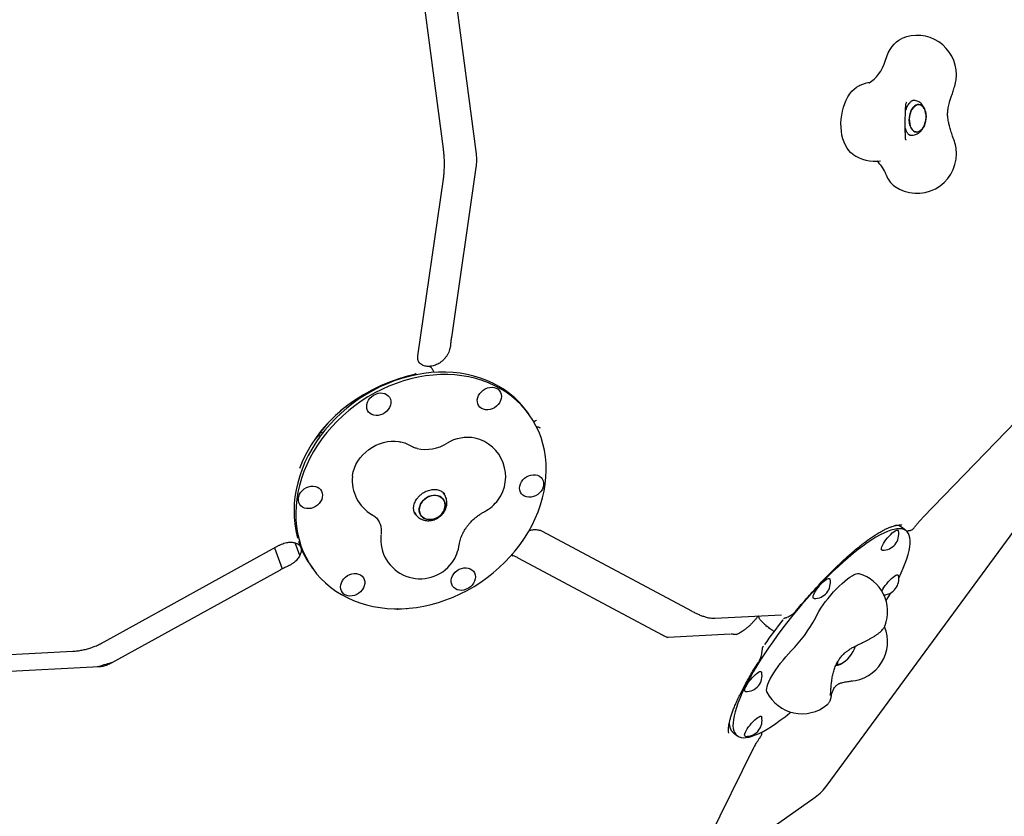
# Model space of a CAD drawing. Units: millimetres. Extents: x 5383 to 15229, y 17118 to 24215.
# Drawn here: x 10055 to 10804, y 21185 to 21791 of the extents above; entities that cross this region are included whole.
import ezdxf

# ---------------------------------------------------------------- set-up
doc = ezdxf.new("R2010")
doc.units = ezdxf.units.MM
doc.header["$LTSCALE"] = 100
doc.layers.add('STREFA', color=102, linetype='Continuous')

msp = doc.modelspace()

# ---------------------------------------------------------------- linework, layer by layer
at = {"color": 7, "linetype": 'Continuous', "lineweight": 25}
for p, q in [((10377.44, 21692.44), (10358.04, 21840.36)), ((10383.42, 21832.88), (10402.09, 21690.51)), ((10735.32, 21729.4), (10734.53, 21729.48)), ((10731.79, 21703.02), (10732.59, 21702.94)), ((10764.48, 21702.21), (10764.42, 21702.41)), ((10728.9, 21699.38), (10728.97, 21699.19)), ((10402.11, 21678.23), (10383.44, 21549.06)), ((10358.02, 21535.17), (10377.42, 21669.36)), ((10382.76, 21543.12), (10382.72, 21542.62)), ((10356.59, 21521.51), (10356.41, 21521.46)), ((10369.21, 21524.65), (10368.77, 21525.27)), ((10741.99, 21412.08), (10843.58, 21517.22)), ((10442.85, 21490.04), (10441.52, 21491.93)), ((10446.12, 21484.96), (10446.75, 21485.31)), ((10284.21, 21477.16), (10284.57, 21476.98)), ((10284.57, 21476.99), (10285.68, 21476.4)), ((10448.13, 21481.23), (10449, 21481.14)), ((10281.04, 21472.63), (10280.8, 21472.47)), ((10669.23, 21208.44), (10846.33, 21449.76)), ((10378.06, 21429.78), (10377.11, 21431.13)), ((10355.39, 21415.77), (10356.34, 21414.42)), ((10452.37, 21401.74), (10565.95, 21341)), ((10729.3, 21401.87), (10726.33, 21404.33)), ((10119.54, 21317.46), (10252.53, 21390.92)), ((10249.04, 21388.99), (10254.91, 21373)), ((10268.23, 21383.15), (10264.69, 21392.78)), ((10268.49, 21390.33), (10268.65, 21390.01)), ((10268.69, 21389.96), (10268.65, 21390.01)), ((10268.69, 21389.96), (10268.78, 21389.84)), ((10268.78, 21389.83), (10268.84, 21389.56)), ((10430.14, 21383.32), (10429.9, 21383.43)), ((10544.09, 21322.51), (10434.77, 21380.97)), ((10253.21, 21372.12), (10125.21, 21301.42)), ((10259.63, 21375.32), (10259.05, 21375.05)), ((10276.59, 21375.31), (10277.92, 21373.42)), ((10583.77, 21335.52), (10634.56, 21338.14)), ((10622.64, 21329.99), (10623.62, 21329.18)), ((10595.77, 21323.23), (10547.91, 21320.76)), ((10600.55, 21322.94), (10600.54, 21322.94)), ((9962.7, 21303.49), (10095.69, 21310.35)), ((10115.72, 21298.47), (9987.72, 21291.87)), ((10688.16, 21287.89), (10688.34, 21287.92)), ((10597.5, 21248.74), (10600.48, 21246.28)), ((10562.72, 21134.63), (10613.52, 21237.15)), ((10585.37, 21146.62), (10660.08, 21199.45))]:
    msp.add_line(p, q, dxfattribs=at)
at = {"color": 7, "linetype": 'Continuous', "lineweight": 25, "flags": 128}
for points in [[(10713.48, 21760.01), (10714.48, 21762.86), (10715.65, 21765.54), (10716.99, 21768.01), (10718.47, 21770.25), (10720.09, 21772.22), (10721.81, 21773.91), (10723.61, 21775.27), (10725.48, 21776.31), (10725.88, 21776.49)], [(10700.92, 21742.78), (10701.04, 21742.84), (10702.98, 21743.97), (10704.85, 21745.43), (10706.64, 21747.22), (10708.31, 21749.3), (10709.84, 21751.65), (10711.23, 21754.24), (10712.45, 21757.04), (10713.48, 21760.01)], [(10688.6, 21688.42), (10687.14, 21689.58), (10685.63, 21691.17), (10684.25, 21693.04), (10683.03, 21695.19), (10681.98, 21697.57), (10681.11, 21700.17), (10680.44, 21702.93), (10679.97, 21705.84), (10679.7, 21708.86), (10679.65, 21711.94), (10679.82, 21715.05), (10680.19, 21718.14), (10680.77, 21721.19), (10681.55, 21724.14), (10682.52, 21726.97), (10683.66, 21729.63), (10684.97, 21732.1), (10686.42, 21734.34), (10688, 21736.32), (10689.69, 21738.02), (10691.46, 21739.42), (10693.3, 21740.5), (10694.01, 21740.82)], [(10733.42, 21707.68), (10732.68, 21709.04), (10732.12, 21710.63), (10731.76, 21712.39), (10731.61, 21714.27), (10731.68, 21716.2), (10731.97, 21718.11), (10732.45, 21719.95), (10733.13, 21721.64), (10733.97, 21723.13), (10734.95, 21724.36), (10736.03, 21725.31), (10737.18, 21725.93), (10738.36, 21726.2), (10739.52, 21726.12), (10740.63, 21725.68), (10741.65, 21724.91), (10742.55, 21723.82), (10743.29, 21722.46), (10743.85, 21720.87), (10744.21, 21719.11), (10744.36, 21717.23), (10744.29, 21715.3), (10744, 21713.39), (10743.51, 21711.55), (10742.84, 21709.86), (10742, 21708.37), (10741.02, 21707.14), (10739.94, 21706.19), (10738.79, 21705.57), (10737.61, 21705.3), (10736.45, 21705.38), (10735.34, 21705.82), (10734.32, 21706.59), (10733.42, 21707.68)], [(10742.44, 21709.09), (10743.2, 21710.69), (10743.78, 21712.46), (10744.17, 21714.34), (10744.35, 21716.27), (10744.31, 21718.18), (10744.05, 21720.01), (10743.59, 21721.69), (10742.94, 21723.17), (10742.12, 21724.4), (10741.15, 21725.34), (10740.08, 21725.94), (10738.94, 21726.21), (10737.77, 21726.11), (10736.6, 21725.66), (10735.48, 21724.88), (10734.45, 21723.78), (10733.53, 21722.41), (10732.77, 21720.81), (10732.19, 21719.04), (10731.8, 21717.16), (10731.62, 21715.23), (10731.66, 21713.32), (10731.92, 21711.49), (10732.38, 21709.81), (10733.03, 21708.33), (10733.85, 21707.1), (10734.82, 21706.16), (10735.89, 21705.56), (10737.03, 21705.3), (10738.2, 21705.39), (10739.37, 21705.84), (10740.49, 21706.62), (10741.52, 21707.72), (10742.44, 21709.09)], [(10441.52, 21491.93), (10441.39, 21492.12), (10438.41, 21496), (10435.15, 21499.66), (10431.62, 21503.08), (10427.84, 21506.26), (10423.82, 21509.19), (10419.57, 21511.85), (10415.11, 21514.23), (10410.45, 21516.34), (10405.61, 21518.15), (10400.61, 21519.66), (10395.46, 21520.88), (10390.19, 21521.78), (10384.8, 21522.38), (10379.32, 21522.66), (10373.78, 21522.64), (10368.18, 21522.3), (10362.55, 21521.64), (10356.9, 21520.68), (10351.27, 21519.42), (10345.66, 21517.85), (10340.1, 21515.98), (10334.6, 21513.83), (10329.19, 21511.39), (10323.89, 21508.69), (10318.71, 21505.71), (10313.67, 21502.49), (10308.79, 21499.02), (10304.09, 21495.32), (10299.58, 21491.41), (10295.28, 21487.29), (10291.2, 21482.99), (10287.36, 21478.51), (10283.77, 21473.87)], [(10285.11, 21471.99), (10281.79, 21467.21), (10278.74, 21462.31), (10275.98, 21457.3), (10273.52, 21452.2), (10271.36, 21447.03), (10269.51, 21441.8), (10267.99, 21436.54), (10266.79, 21431.26), (10265.91, 21425.99), (10265.37, 21420.73), (10265.17, 21415.51), (10265.29, 21410.35), (10265.76, 21405.27), (10266.55, 21400.28), (10267.67, 21395.4), (10269.12, 21390.64), (10270.89, 21386.03), (10272.98, 21381.58), (10275.37, 21377.31), (10278.06, 21373.23), (10281.04, 21369.35), (10284.29, 21365.69), (10287.82, 21362.27), (10291.6, 21359.09), (10295.62, 21356.16), (10299.87, 21353.5), (10304.33, 21351.12), (10308.99, 21349.01), (10313.83, 21347.2), (10318.83, 21345.69), (10323.98, 21344.47), (10329.26, 21343.57), (10334.64, 21342.97), (10340.12, 21342.68), (10345.67, 21342.71), (10351.27, 21343.05), (10356.9, 21343.71), (10362.54, 21344.67), (10368.18, 21345.93), (10373.79, 21347.5), (10379.35, 21349.37), (10384.84, 21351.52), (10390.25, 21353.95), (10395.55, 21356.66), (10400.74, 21359.64), (10405.77, 21362.86), (10410.65, 21366.33), (10415.36, 21370.03), (10419.87, 21373.94), (10424.17, 21378.06), (10428.24, 21382.36), (10432.08, 21386.84), (10435.67, 21391.48), (10438.99, 21396.25), (10442.04, 21401.16), (10444.8, 21406.17), (10447.26, 21411.27), (10449.42, 21416.44), (10451.26, 21421.66), (10452.79, 21426.92), (10453.99, 21432.2), (10454.86, 21437.48), (10455.4, 21442.73), (10455.61, 21447.95), (10455.48, 21453.11), (10455.02, 21458.2), (10454.23, 21463.19), (10453.1, 21468.07), (10451.65, 21472.82), (10449.88, 21477.43), (10447.8, 21481.88), (10445.41, 21486.15), (10442.72, 21490.24), (10439.74, 21494.11), (10436.48, 21497.77), (10432.96, 21501.19), (10429.18, 21504.38), (10425.15, 21507.3), (10420.91, 21509.96), (10416.44, 21512.35), (10411.79, 21514.45), (10406.95, 21516.26), (10401.94, 21517.78), (10396.8, 21518.99), (10391.52, 21519.9), (10386.13, 21520.49), (10380.66, 21520.78), (10375.11, 21520.75), (10369.51, 21520.41), (10363.88, 21519.76), (10358.24, 21518.8), (10352.6, 21517.53), (10346.99, 21515.96), (10341.43, 21514.1), (10335.93, 21511.94), (10330.53, 21509.51), (10325.22, 21506.8), (10320.04, 21503.83), (10315, 21500.6), (10310.12, 21497.14), (10305.42, 21493.44), (10300.91, 21489.52), (10296.61, 21485.41), (10292.53, 21481.1), (10288.69, 21476.62), (10285.11, 21471.99)], [(10319.77, 21493.5), (10319.26, 21494.95), (10319.08, 21496.51), (10319.24, 21498.14), (10319.72, 21499.77), (10320.5, 21501.34), (10321.58, 21502.8), (10322.89, 21504.09), (10324.39, 21505.17), (10326.04, 21506), (10327.77, 21506.54), (10329.52, 21506.79), (10331.22, 21506.72), (10332.81, 21506.35), (10334.24, 21505.68), (10335.46, 21504.74), (10336.41, 21503.56), (10337.08, 21502.19), (10337.42, 21500.68), (10337.43, 21499.08), (10337.11, 21497.44), (10336.48, 21495.84), (10335.54, 21494.31), (10334.34, 21492.93), (10332.93, 21491.74), (10331.34, 21490.78), (10329.65, 21490.09), (10327.9, 21489.7), (10326.17, 21489.61), (10324.52, 21489.83), (10323, 21490.35), (10321.67, 21491.16), (10320.58, 21492.22), (10319.77, 21493.5)], [(10405.08, 21506.42), (10406.28, 21507.8), (10407.7, 21508.99), (10409.28, 21509.95), (10410.97, 21510.64), (10412.72, 21511.04), (10414.45, 21511.13), (10416.11, 21510.91), (10417.63, 21510.38), (10418.96, 21509.58), (10420.05, 21508.51), (10420.86, 21507.24), (10421.36, 21505.79), (10421.54, 21504.22), (10421.39, 21502.6), (10420.91, 21500.97), (10420.12, 21499.4), (10419.05, 21497.94), (10417.74, 21496.65), (10416.23, 21495.57), (10414.58, 21494.74), (10412.85, 21494.19), (10411.11, 21493.95), (10409.41, 21494.02), (10407.81, 21494.39), (10406.38, 21495.06), (10405.17, 21496), (10404.21, 21497.17), (10403.55, 21498.54), (10403.21, 21500.06), (10403.19, 21501.66), (10403.51, 21503.29), (10404.15, 21504.9), (10405.08, 21506.42)], [(10283.77, 21473.87), (10280.45, 21469.1), (10277.41, 21464.19), (10274.65, 21459.18), (10272.18, 21454.08), (10270.03, 21448.91), (10268.18, 21443.69), (10266.65, 21438.43), (10265.45, 21433.15), (10264.58, 21427.87), (10264.04, 21422.62), (10263.83, 21417.4), (10263.96, 21412.24), (10264.42, 21407.15), (10265.22, 21402.16), (10266.34, 21397.28), (10266.6, 21396.33)], [(10308.3, 21443.52), (10308.37, 21444.12), (10308.91, 21446.87), (10309.76, 21449.61), (10310.93, 21452.3), (10312.39, 21454.9), (10314.13, 21457.38), (10316.13, 21459.72), (10318.35, 21461.88), (10320.78, 21463.83), (10323.38, 21465.56), (10326.11, 21467.03), (10328.95, 21468.23), (10331.86, 21469.15), (10334.8, 21469.77), (10337.73, 21470.09), (10340.62, 21470.09), (10343.43, 21469.79), (10345, 21469.47)], [(10445.71, 21444.65), (10447.41, 21444.59), (10449, 21444.21), (10450.43, 21443.55), (10451.65, 21442.61), (10452.6, 21441.43), (10453.26, 21440.06), (10453.61, 21438.55), (10453.62, 21436.95), (10453.3, 21435.31), (10452.67, 21433.7), (10451.73, 21432.18), (10450.53, 21430.8), (10449.12, 21429.61), (10447.53, 21428.65), (10445.84, 21427.96), (10444.09, 21427.57), (10442.36, 21427.48), (10440.71, 21427.7), (10439.19, 21428.22), (10437.86, 21429.03), (10436.77, 21430.09), (10435.96, 21431.37), (10435.45, 21432.82), (10435.27, 21434.38), (10435.42, 21436.01), (10435.91, 21437.64), (10436.69, 21439.21), (10437.76, 21440.67), (10439.08, 21441.96), (10440.58, 21443.04), (10442.23, 21443.87), (10443.96, 21444.41), (10445.71, 21444.65)], [(10275.07, 21418.81), (10273.37, 21418.88), (10271.78, 21419.25), (10270.34, 21419.92), (10269.13, 21420.86), (10268.17, 21422.03), (10267.51, 21423.4), (10267.17, 21424.91), (10267.16, 21426.52), (10267.47, 21428.15), (10268.11, 21429.76), (10269.05, 21431.28), (10270.24, 21432.66), (10271.66, 21433.85), (10273.24, 21434.81), (10274.94, 21435.5), (10276.68, 21435.9), (10278.41, 21435.99), (10280.07, 21435.77), (10281.59, 21435.24), (10282.92, 21434.43), (10284.01, 21433.37), (10284.82, 21432.1), (10285.33, 21430.65), (10285.5, 21429.08), (10285.35, 21427.46), (10284.87, 21425.83), (10284.08, 21424.26), (10283.01, 21422.8), (10281.7, 21421.51), (10280.19, 21420.43), (10278.55, 21419.6), (10276.82, 21419.05), (10275.07, 21418.81)], [(10364.45, 21410.8), (10366.15, 21410.49), (10367.95, 21410.49), (10369.78, 21410.81), (10371.57, 21411.43), (10373.28, 21412.34), (10374.83, 21413.49), (10376.19, 21414.86), (10377.29, 21416.39), (10378.11, 21418.03), (10378.61, 21419.74), (10378.79, 21421.44), (10378.62, 21423.08), (10378.13, 21424.61), (10377.32, 21425.97), (10376.22, 21427.12), (10374.87, 21428.01), (10373.32, 21428.62), (10371.62, 21428.93), (10369.83, 21428.93), (10368, 21428.61), (10366.2, 21427.99), (10364.5, 21427.09), (10362.94, 21425.93), (10361.59, 21424.56), (10360.48, 21423.03), (10359.67, 21421.39), (10359.16, 21419.69), (10358.99, 21417.98), (10359.15, 21416.34), (10359.65, 21414.81), (10360.46, 21413.45), (10361.56, 21412.31), (10362.9, 21411.41), (10364.45, 21410.8)], [(10360.04, 21422.22), (10361, 21423.82), (10362.24, 21425.27), (10363.7, 21426.54), (10365.34, 21427.57), (10367.09, 21428.34), (10368.91, 21428.81), (10370.73, 21428.97), (10372.49, 21428.82), (10374.12, 21428.36), (10375.58, 21427.6), (10376.8, 21426.57), (10377.76, 21425.31), (10378.42, 21423.86), (10378.75, 21422.27), (10378.74, 21420.59), (10378.4, 21418.88), (10377.74, 21417.2), (10376.77, 21415.61), (10375.54, 21414.15), (10374.08, 21412.89), (10372.44, 21411.85), (10370.68, 21411.09), (10368.86, 21410.61), (10367.04, 21410.45), (10365.29, 21410.6), (10363.66, 21411.07), (10362.2, 21411.82), (10360.97, 21412.85), (10360.02, 21414.11), (10359.36, 21415.56), (10359.03, 21417.15), (10359.03, 21418.83), (10359.37, 21420.54), (10360.04, 21422.22)], [(10723.57, 21366.06), (10725.39, 21369.9), (10727.03, 21373.67), (10728.46, 21377.26), (10729.66, 21380.67), (10730.64, 21383.87), (10731.38, 21386.87), (10731.9, 21389.65), (10732.17, 21392.19), (10732.21, 21394.5), (10732.01, 21396.56), (10731.58, 21398.36), (10730.91, 21399.9), (10730.01, 21401.18), (10728.89, 21402.19), (10727.53, 21402.92), (10725.96, 21403.37), (10724.17, 21403.55), (10722.18, 21403.45), (10719.98, 21403.06), (10717.59, 21402.41), (10715.02, 21401.47), (10712.27, 21400.26), (10709.35, 21398.79), (10706.27, 21397.05), (10703.06, 21395.06), (10699.7, 21392.82), (10696.23, 21390.34), (10692.64, 21387.62), (10688.96, 21384.68), (10685.19, 21381.53), (10681.35, 21378.18), (10677.45, 21374.63), (10673.51, 21370.91), (10669.54, 21367.02), (10665.56, 21362.99), (10661.57, 21358.81), (10657.59, 21354.52), (10653.63, 21350.11), (10649.72, 21345.62), (10645.86, 21341.05), (10642.07, 21336.42), (10638.36, 21331.75), (10634.74, 21327.05), (10631.22, 21322.34), (10627.83, 21317.63), (10624.56, 21312.95), (10621.44, 21308.31), (10618.47, 21303.72), (10615.66, 21299.21), (10613.03, 21294.78), (10610.57, 21290.45), (10608.31, 21286.25), (10606.25, 21282.17), (10604.39, 21278.24), (10602.75, 21274.48), (10601.32, 21270.89), (10600.12, 21267.48), (10599.14, 21264.28), (10598.4, 21261.28), (10597.89, 21258.5), (10597.61, 21255.96), (10597.57, 21253.65), (10597.77, 21251.59), (10598.2, 21249.79), (10598.87, 21248.25), (10599.77, 21246.97), (10600.89, 21245.96), (10602.25, 21245.23), (10603.82, 21244.78), (10605.61, 21244.6), (10607.6, 21244.7), (10609.8, 21245.08), (10612.19, 21245.74), (10614.76, 21246.68), (10617.51, 21247.88), (10620.43, 21249.36), (10623.51, 21251.09), (10626.72, 21253.09), (10630.08, 21255.33), (10633.55, 21257.81), (10637.14, 21260.53), (10640.82, 21263.47), (10641.58, 21264.09)], [(10711.12, 21387.21), (10710.94, 21387.23), (10710.53, 21387.47), (10710.36, 21387.98), (10710.42, 21388.75), (10710.71, 21389.73), (10711.22, 21390.9), (10711.94, 21392.21), (10712.83, 21393.62), (10713.87, 21395.08), (10715.02, 21396.52), (10716.23, 21397.91), (10717.47, 21399.19), (10718.68, 21400.31), (10719.83, 21401.24), (10720.87, 21401.94), (10721.76, 21402.38), (10722.48, 21402.55)], [(10722.48, 21402.55), (10722.99, 21402.44), (10723.29, 21402.06), (10723.32, 21401.94)], [(10401.01, 21369.96), (10401.52, 21368.52), (10401.69, 21366.95), (10401.54, 21365.33), (10401.06, 21363.7), (10400.27, 21362.13), (10399.2, 21360.67), (10397.89, 21359.37), (10396.38, 21358.3), (10394.73, 21357.47), (10393.01, 21356.92), (10391.26, 21356.68), (10389.56, 21356.74), (10387.96, 21357.12), (10386.53, 21357.79), (10385.32, 21358.73), (10384.36, 21359.9), (10383.7, 21361.27), (10383.36, 21362.78), (10383.35, 21364.39), (10383.66, 21366.02), (10384.3, 21367.63), (10385.24, 21369.15), (10386.43, 21370.53), (10387.85, 21371.72), (10389.43, 21372.68), (10391.13, 21373.37), (10392.87, 21373.77), (10394.6, 21373.86), (10396.26, 21373.63), (10397.78, 21373.11), (10399.11, 21372.3), (10400.2, 21371.24), (10401.01, 21369.96)], [(10315.69, 21357.04), (10314.5, 21355.66), (10313.08, 21354.47), (10311.5, 21353.51), (10309.8, 21352.82), (10308.06, 21352.43), (10306.33, 21352.34), (10304.67, 21352.56), (10303.15, 21353.08), (10301.82, 21353.89), (10300.73, 21354.95), (10299.92, 21356.23), (10299.41, 21357.68), (10299.23, 21359.24), (10299.39, 21360.87), (10299.87, 21362.5), (10300.66, 21364.07), (10301.73, 21365.53), (10303.04, 21366.82), (10304.55, 21367.9), (10306.19, 21368.72), (10307.92, 21369.27), (10309.67, 21369.51), (10311.37, 21369.45), (10312.96, 21369.07), (10314.4, 21368.4), (10315.61, 21367.47), (10316.57, 21366.29), (10317.23, 21364.92), (10317.57, 21363.41), (10317.58, 21361.81), (10317.27, 21360.17), (10316.63, 21358.56), (10315.69, 21357.04)], [(10660.43, 21336.05), (10661.58, 21338.27), (10662.93, 21340.61), (10664.47, 21343.04), (10666.17, 21345.54), (10668, 21348.07), (10669.96, 21350.59), (10672, 21353.07), (10674.1, 21355.47), (10676.23, 21357.78), (10678.37, 21359.94), (10680.49, 21361.94), (10682.55, 21363.75), (10684.53, 21365.34), (10686.41, 21366.69), (10688.15, 21367.79), (10689.74, 21368.61), (10691.15, 21369.16), (10692.36, 21369.41), (10693.36, 21369.37), (10693.55, 21369.33)], [(10664.89, 21361.83), (10666.12, 21363.03), (10667.31, 21364.06), (10668.4, 21364.88), (10669.38, 21365.45), (10670.18, 21365.76), (10670.8, 21365.79), (10671.21, 21365.54), (10671.36, 21365.2)], [(10710.83, 21355.98), (10710.94, 21356.23), (10711.56, 21357.48), (10712.37, 21358.85), (10713.34, 21360.28), (10714.44, 21361.74), (10715.62, 21363.17), (10716.85, 21364.51), (10718.08, 21365.71), (10719.27, 21366.74), (10720.37, 21367.56), (10721.34, 21368.13), (10722.15, 21368.44), (10722.76, 21368.47), (10723.17, 21368.22), (10723.32, 21367.88)], [(10659.16, 21350.46), (10658.75, 21350.57), (10658.46, 21350.95), (10658.4, 21351.59), (10658.57, 21352.47), (10658.98, 21353.55), (10659.6, 21354.8), (10660.4, 21356.17), (10661.38, 21357.6), (10662.47, 21359.06), (10663.66, 21360.49), (10664.89, 21361.83)], [(10623.68, 21329.16), (10623.63, 21329.17), (10623.62, 21329.18)], [(10623.4, 21279.18), (10623.22, 21279.65), (10623.08, 21280.69), (10623.18, 21281.98), (10623.51, 21283.51), (10624.08, 21285.25), (10624.88, 21287.18), (10625.89, 21289.28), (10627.1, 21291.51), (10628.51, 21293.85), (10630.08, 21296.27), (10631.8, 21298.74), (10633.65, 21301.23), (10635.6, 21303.69), (10637.63, 21306.11), (10639.71, 21308.45), (10641.81, 21310.68)], [(10677.18, 21302.5), (10677.04, 21302.06), (10676.9, 21301.18), (10676.99, 21300.54), (10677.32, 21300.17), (10677.87, 21300.08), (10678.63, 21300.27), (10679.22, 21300.54)], [(10679.22, 21300.54), (10679.07, 21300.47), (10678.22, 21300.14), (10677.57, 21300.09), (10677.12, 21300.32), (10676.91, 21300.83), (10676.94, 21301.59), (10677.14, 21302.39)], [(10607.3, 21283.35), (10608.02, 21284.66), (10608.91, 21286.07), (10609.95, 21287.53), (10611.1, 21288.98), (10612.31, 21290.37), (10613.55, 21291.64), (10614.76, 21292.77), (10615.91, 21293.69), (10616.95, 21294.39), (10617.84, 21294.83), (10618.56, 21295), (10619.07, 21294.9), (10619.36, 21294.52), (10619.4, 21294.4)], [(10607.2, 21279.66), (10607.02, 21279.68), (10606.61, 21279.93), (10606.44, 21280.44), (10606.49, 21281.2), (10606.79, 21282.18), (10607.3, 21283.35)], [(10607.2, 21245.6), (10606.79, 21245.71), (10606.49, 21246.09), (10606.44, 21246.73), (10606.61, 21247.6), (10607.02, 21248.68), (10607.63, 21249.93), (10608.44, 21251.3), (10609.41, 21252.74), (10610.51, 21254.2), (10611.7, 21255.62), (10612.93, 21256.96), (10614.16, 21258.17), (10615.34, 21259.2), (10616.44, 21260.01), (10617.41, 21260.58), (10618.22, 21260.89), (10618.84, 21260.92), (10619.25, 21260.68), (10619.4, 21260.33)]]:
    msp.add_lwpolyline(points, dxfattribs=at)
at = {"color": 7, "linetype": 'Continuous', "lineweight": 25}
for centre, radius, start, end in [((12125.08, 20765.59), 3104.28, 242.16153, 71.59339), ((8487.29, 20222.51), 3104.28, 94.84292, 314.82006), ((10737.46, 21748.81), 30, 0, 112.71031), ((10737.46, 21748.81), 30, 341.07532, 0), ((10705.59, 21713.14), 30, 96.78553, 112.71031), ((10737.46, 21688.74), 30, 0, 21.31331), ((10705.59, 21713.14), 30, 235.50947, 277.74998), ((10737.46, 21688.74), 30, 235.50947, 0), ((10690.03, 21664.07), 25.51, 20.0719, 48.49364), ((10731.96, 21679.28), 19.1, 199.73606, 233.01411), ((10338.12, 21440.27), 30, 59.53426, 76.74516), ((10363.75, 21495.06), 31.16, 258.1683, 301.84314), ((10395.67, 21443.69), 29.32, 78.26298, 121.86855), ((10394.76, 21443.19), 30, 323.726, 76.74516), ((10338.12, 21440.27), 30, 173.78362, 240.22657), ((10394.76, 21443.19), 30, 298.27092, 323.726), ((10711.45, 21399.35), 12.15, 268.45202, 12.3056), ((10721.27, 21397.6), 8.43, 53.17533, 91.41627), ((10332.5, 21414.73), 68.41, 197.56395, 214.01135), ((10359.76, 21395.5), 30, 173.78362, 323.726), ((10359.76, 21395.5), 30, 323.726, 352.58253), ((10659.49, 21362.61), 12.15, 268.45202, 12.3056), ((10685.11, 21340.54), 30, 339.13767, 73.65758), ((10711.45, 21365.29), 12.15, 274.45272, 12.3056), ((10498.17, 21480.42), 252.83, 328.60368, 330.20869), ((10927.04, 21105.71), 370.51, 141.92535, 145.52666), ((10566.35, 21385.57), 106.32, 315.21498, 332.23703), ((10685.11, 21317.6), 30, 273.65147, 22.33849), ((10668.39, 21321.17), 23.3, 297.68088, 343.07674), ((10607.52, 21291.81), 12.15, 268.45202, 12.3056), ((10650.11, 21292.85), 30, 207.10004, 308.92748), ((10607.52, 21257.74), 12.15, 323.726, 12.3056), ((10603.77, 21255.4), 9.14, 179.9783, 226.68947), ((10607.52, 21257.74), 12.15, 268.45202, 323.726), ((10636.99, 21232.11), 40, 305.26439, 323.726)]:
    msp.add_arc(centre, radius, start, end, dxfattribs=at)
for centre, major_axis, ratio, start_param, end_param in [((10392.39, 21415.2), (130.15, -5.77), 0.842882, 1.933436, 2.87687), ((10392.39, 21415.2), (129.52, -6.39), 0.848842, 2.319751, 2.596856), ((10648.79, 21295.82), (81.36, 109.02), 0.233164, 0.133688, 0.138339)]:
    msp.add_ellipse(centre, major_axis=major_axis, ratio=ratio, start_param=start_param, end_param=end_param, dxfattribs=at)
for points, knots in [([(10765.2, 21737.1), (10765.21, 21737.12), (10765.4, 21737.8), (10765.62, 21738.45), (10765.84, 21739.08)], [0, 0, 0, 0, 0.026857, 1, 1, 1, 1]), ([(10764.54, 21702.16), (10764.1, 21703.53), (10763.3, 21706.07), (10762.15, 21709.71), (10761.27, 21713.3), (10760.75, 21716.83), (10760.71, 21720.42), (10761.13, 21723.99), (10761.95, 21727.39), (10763.01, 21730.7), (10764.17, 21733.93), (10764.87, 21736.1), (10765.25, 21737.27)], [0, 0, 0, 0, 0.117626, 0.217236, 0.302573, 0.410169, 0.500257, 0.591865, 0.700808, 0.786372, 0.885119, 1, 1, 1, 1]), ([(10728.65, 21720.85), (10728.71, 21721.06), (10728.92, 21721.93), (10729.44, 21723.32), (10730.19, 21724.96), (10731.02, 21726.37), (10731.89, 21727.53), (10732.75, 21728.43), (10733.56, 21729.05), (10734.26, 21729.42), (10734.84, 21729.58), (10735.16, 21729.63), (10735.34, 21729.59), (10735.37, 21729.58)], [0, 0, 0, 0, 0.034378, 0.139321, 0.243277, 0.346024, 0.447504, 0.547989, 0.648354, 0.749888, 0.855931, 0.973733, 1, 1, 1, 1]), ([(10728.74, 21722.7), (10728.78, 21723.34), (10728.84, 21724.61), (10729.08, 21726.52), (10729.42, 21727.53), (10729.65, 21728.2)], [0, 0, 0, 0, 0.258957, 0.509612, 1, 1, 1, 1]), ([(10732.63, 21702.96), (10733.04, 21702.93), (10733.99, 21702.84), (10735.47, 21703.08), (10737, 21703.57), (10738.44, 21704.34), (10739.76, 21705.35), (10740.96, 21706.6), (10742.02, 21708.08), (10742.92, 21709.78), (10743.63, 21711.66), (10744.12, 21713.65), (10744.38, 21715.71), (10744.4, 21717.79), (10744.18, 21719.86), (10743.7, 21721.88), (10742.97, 21723.72), (10742.03, 21725.32), (10740.94, 21726.64), (10739.7, 21727.74), (10738.32, 21728.57), (10736.87, 21729.16), (10735.86, 21729.3), (10735.37, 21729.37)], [0, 0, 0, 0, 0.033623, 0.078125, 0.12212, 0.166398, 0.211739, 0.258817, 0.307984, 0.358995, 0.411061, 0.463317, 0.515661, 0.568339, 0.621652, 0.675998, 0.731596, 0.780417, 0.827321, 0.872494, 0.916422, 0.95961, 1, 1, 1, 1]), ([(10728.71, 21701.33), (10728.7, 21701.56), (10728.67, 21702.21), (10728.63, 21703.47), (10728.59, 21705.16), (10728.56, 21707.05), (10728.54, 21709.08), (10728.54, 21711.2), (10728.54, 21713.37), (10728.56, 21715.53), (10728.6, 21717.64), (10728.64, 21719.64), (10728.69, 21721.34), (10728.73, 21722.29), (10728.74, 21722.7)], [0, 0, 0, 0, 0.046697, 0.13196, 0.21895, 0.307341, 0.396521, 0.486146, 0.576004, 0.665947, 0.755824, 0.845486, 0.934753, 1, 1, 1, 1]), ([(10732.58, 21702.75), (10732.45, 21702.77), (10732.19, 21702.8), (10731.7, 21703.03), (10731.12, 21703.47), (10730.47, 21704.16), (10729.8, 21705.12), (10729.18, 21706.38), (10728.75, 21707.43), (10728.58, 21708.1), (10728.55, 21708.21)], [0, 0, 0, 0, 0.14515, 0.293304, 0.429515, 0.559904, 0.698291, 0.835134, 0.972258, 1, 1, 1, 1]), ([(10728.91, 21699.34), (10728.88, 21699.48), (10728.81, 21699.78), (10728.74, 21700.77), (10728.71, 21701.3)], [0, 0, 0, 0, 0.472745, 1, 1, 1, 1]), ([(10765.41, 21699.65), (10765.29, 21699.96), (10764.98, 21700.76), (10764.7, 21701.67), (10764.53, 21702.23)], [0, 0, 0, 0, 0.395793, 1, 1, 1, 1]), ([(10377.42, 21669.36), (10377.5, 21669.92), (10377.72, 21671.55), (10377.98, 21674.33), (10378.17, 21677.68), (10378.22, 21681.07), (10378.15, 21684.47), (10377.94, 21687.86), (10377.69, 21690.52), (10377.49, 21692.03), (10377.44, 21692.44)], [0, 0, 0, 0, 0.077443, 0.225339, 0.371349, 0.515989, 0.65983, 0.803368, 0.94703, 1, 1, 1, 1]), ([(10402.09, 21690.51), (10402.14, 21690.15), (10402.27, 21689.1), (10402.42, 21687.31), (10402.51, 21685.17), (10402.51, 21683.05), (10402.42, 21681.02), (10402.27, 21679.42), (10402.15, 21678.54), (10402.11, 21678.23)], [0, 0, 0, 0, 0.086497, 0.252159, 0.418734, 0.585384, 0.750639, 0.913298, 1, 1, 1, 1]), ([(10383.45, 21549.05), (10383.3, 21548), (10383.03, 21546.07), (10382.86, 21544.04), (10382.78, 21543.11)], [0, 0, 0, 0, 0.5397036, 1, 1, 1, 1]), ([(10382.72, 21542.76), (10382.71, 21542.66), (10382.68, 21542), (10382.4, 21540.67), (10381.86, 21538.79), (10381.04, 21536.89), (10379.98, 21535.06), (10378.73, 21533.35), (10377.28, 21531.79), (10375.69, 21530.42), (10374, 21529.25), (10372.22, 21528.32), (10370.41, 21527.63), (10368.88, 21527.23), (10367.99, 21527.14), (10367.67, 21527.11)], [0, 0, 0, 0, 0.014069, 0.09603, 0.183173, 0.271174, 0.358238, 0.444384, 0.529565, 0.615442, 0.699939, 0.783246, 0.869684, 0.952614, 1, 1, 1, 1]), ([(10359.13, 21529.54), (10359.08, 21529.61), (10358.74, 21530.02), (10358.37, 21530.86), (10358.02, 21532.09), (10357.88, 21533.36), (10357.92, 21534.42), (10358, 21535.03), (10358.02, 21535.17)], [0, 0, 0, 0, 0.052185, 0.332735, 0.553008, 0.75589, 0.947099, 1, 1, 1, 1]), ([(10366.1, 21527.03), (10365.78, 21527.03), (10364.89, 21527.02), (10363.58, 21527.27), (10362.06, 21527.74), (10360.72, 21528.43), (10359.58, 21529.25), (10358.99, 21529.91), (10358.75, 21530.2)], [0, 0, 0, 0, 0.097884, 0.271236, 0.454934, 0.653134, 0.852996, 1, 1, 1, 1]), ([(10351.05, 21519.88), (10351.36, 21519.97), (10352.18, 21520.19), (10353.42, 21520.54), (10354.76, 21520.94), (10355.79, 21521.26), (10356.31, 21521.44), (10356.47, 21521.5)], [0, 0, 0, 0, 0.140623, 0.371416, 0.617829, 0.881326, 1, 1, 1, 1]), ([(10356.46, 21521.49), (10356.51, 21521.51), (10356.58, 21521.53), (10356.57, 21521.53), (10356.56, 21521.53)], [0, 0, 0, 0, 0.542197, 1, 1, 1, 1]), ([(10368.76, 21525.24), (10368.63, 21525.44), (10368.28, 21525.96), (10367.63, 21526.5), (10366.86, 21526.92), (10366.33, 21526.96), (10366.1, 21526.98)], [0, 0, 0, 0, 0.1892523, 0.5024635, 0.7774285, 1, 1, 1, 1]), ([(10367.66, 21527.05), (10367.43, 21527.03), (10367.15, 21527.01), (10366.92, 21526.86), (10366.89, 21526.84)], [0, 0, 0, 0, 0.857322, 1, 1, 1, 1]), ([(10370.39, 21522.32), (10370.26, 21522.65), (10369.95, 21523.46), (10369.55, 21524.2), (10369.25, 21524.59), (10369.21, 21524.64)], [0, 0, 0, 0, 0.3617825, 0.9050073, 1, 1, 1, 1]), ([(10446.75, 21485.31), (10446.8, 21485.33), (10447.03, 21485.47), (10447.29, 21485.56), (10447.49, 21485.62)], [0, 0, 0, 0, 0.199546, 1, 1, 1, 1]), ([(10448.26, 21486.09), (10448.26, 21486.09), (10448.04, 21485.91), (10447.76, 21485.78), (10447.48, 21485.66)], [0, 0, 0, 0, 0.005853, 1, 1, 1, 1]), ([(10284.14, 21476.74), (10283.7, 21476.16), (10282.92, 21475.12), (10282.16, 21474.06), (10281.83, 21473.6)], [0, 0, 0, 0, 0.559998, 1, 1, 1, 1]), ([(10284.14, 21476.74), (10284.2, 21476.82), (10284.29, 21476.94), (10284.36, 21477.04), (10284.38, 21477.08)], [0, 0, 0, 0, 0.587566, 1, 1, 1, 1]), ([(10284.23, 21477.19), (10284.22, 21477.18), (10284.15, 21477.17), (10284.32, 21477.44), (10284.43, 21477.64), (10284.43, 21477.64)], [0, 0, 0, 0, 0.13836, 0.995531, 1, 1, 1, 1]), ([(10449, 21481.14), (10449.2, 21481.1), (10449.88, 21480.96), (10450.6, 21480.52), (10451.09, 21480.23), (10451.09, 21480.23)], [0, 0, 0, 0, 0.293701, 0.996336, 1, 1, 1, 1]), ([(10279.85, 21471.4), (10279.85, 21471.4), (10280.12, 21471.73), (10280.53, 21472.23), (10280.74, 21472.41), (10280.8, 21472.47)], [0, 0, 0, 0, 0.003664, 0.706299, 1, 1, 1, 1]), ([(10281.04, 21472.63), (10281.08, 21472.67), (10281.15, 21472.73), (10281.34, 21472.95), (10281.54, 21473.2), (10281.71, 21473.42), (10281.8, 21473.56), (10281.83, 21473.6)], [0, 0, 0, 0, 0.287657, 0.526376, 0.71859, 0.912043, 1, 1, 1, 1]), ([(10357.39, 21464.57), (10356.98, 21464.67), (10355.98, 21464.92), (10354.6, 21465.45), (10353.78, 21465.89), (10353.34, 21466.13)], [0, 0, 0, 0, 0.249652, 0.597285, 1, 1, 1, 1]), ([(10356.22, 21414.26), (10356.2, 21414.28), (10355.85, 21414.69), (10355.4, 21415.64), (10354.9, 21417.11), (10354.72, 21418.74), (10354.82, 21420.43), (10355.2, 21422.15), (10355.84, 21423.87), (10356.75, 21425.54), (10357.89, 21427.14), (10359.24, 21428.63), (10360.78, 21429.96), (10362.47, 21431.11), (10364.27, 21432.04), (10366.12, 21432.75), (10367.99, 21433.21), (10369.83, 21433.43), (10371.59, 21433.4), (10373.24, 21433.14), (10374.75, 21432.65), (10376.1, 21431.96), (10377.24, 21431.05), (10377.95, 21430.35), (10378.21, 21429.9), (10378.23, 21429.87)], [0, 0, 0, 0, 0.003302, 0.055876, 0.108422, 0.159163, 0.207966, 0.25537, 0.301921, 0.347999, 0.393833, 0.439543, 0.485185, 0.530769, 0.576295, 0.621758, 0.667169, 0.712565, 0.75804, 0.803768, 0.850035, 0.897261, 0.945973, 0.996627, 1, 1, 1, 1]), ([(10356.37, 21414.43), (10356.43, 21414.32), (10356.82, 21413.69), (10357.78, 21412.72), (10359.21, 21411.56), (10360.85, 21410.67), (10362.61, 21410.04), (10364.48, 21409.69), (10366.42, 21409.63), (10368.38, 21409.85), (10370.33, 21410.36), (10372.23, 21411.15), (10374.01, 21412.21), (10375.64, 21413.52), (10377.08, 21415.05), (10378.28, 21416.76), (10379.2, 21418.62), (10379.82, 21420.58), (10380.11, 21422.58), (10380.07, 21424.57), (10379.69, 21426.48), (10379.06, 21428.2), (10378.42, 21429.19), (10378.13, 21429.64)], [0, 0, 0, 0, 0.00933, 0.057174, 0.104711, 0.152211, 0.199954, 0.248168, 0.296995, 0.346479, 0.396572, 0.447176, 0.498192, 0.549546, 0.601185, 0.65304, 0.704993, 0.756844, 0.808329, 0.859186, 0.909239, 0.958446, 1, 1, 1, 1]), ([(10400.66, 21410.89), (10400.96, 21411.17), (10401.96, 21412.1), (10403.84, 21413.55), (10406.2, 21415.19), (10407.94, 21416.22), (10408.86, 21416.71), (10408.97, 21416.77)], [0, 0, 0, 0, 0.1201661, 0.4063191, 0.6923915, 0.9633912, 1, 1, 1, 1]), ([(10323.23, 21414.23), (10323.43, 21414.12), (10324.16, 21413.68), (10325.29, 21412.86), (10326.55, 21411.7), (10327.66, 21410.35), (10328.57, 21408.85), (10329.26, 21407.22), (10329.73, 21405.56), (10330.03, 21403.81), (10330.15, 21401.91), (10330.11, 21400.36), (10330.01, 21399.43), (10329.99, 21399.25)], [0, 0, 0, 0, 0.037451, 0.139538, 0.246983, 0.365316, 0.495124, 0.604906, 0.704829, 0.797715, 0.885599, 0.9783, 1, 1, 1, 1]), ([(10393.09, 21401.66), (10393.38, 21402.17), (10394.09, 21403.38), (10395.37, 21405.24), (10396.9, 21407.16), (10398.67, 21409.07), (10399.98, 21410.29), (10400.7, 21410.95)], [0, 0, 0, 0, 0.151607, 0.360836, 0.536854, 0.747303, 1, 1, 1, 1]), ([(10734.88, 21403.77), (10735.39, 21404.43), (10736.41, 21405.76), (10738.05, 21407.75), (10739.75, 21409.7), (10741.07, 21411.13), (10741.81, 21411.9), (10741.99, 21412.08)], [0, 0, 0, 0, 0.226086, 0.46041, 0.695079, 0.928976, 1, 1, 1, 1]), ([(10389.51, 21391.63), (10389.54, 21391.91), (10389.68, 21392.82), (10390.04, 21394.49), (10390.7, 21396.64), (10391.62, 21398.85), (10392.43, 21400.55), (10393.01, 21401.49), (10393.13, 21401.69)], [0, 0, 0, 0, 0.093394, 0.312096, 0.526355, 0.736946, 0.945225, 1, 1, 1, 1]), ([(10442.53, 21402.2), (10442.88, 21402.29), (10443.36, 21402.41), (10443.81, 21402.51), (10443.92, 21402.53)], [0, 0, 0, 0, 0.76089, 1, 1, 1, 1]), ([(10443.93, 21402.51), (10444.4, 21402.61), (10445.5, 21402.83), (10447.13, 21402.92), (10448.78, 21402.84), (10450.27, 21402.57), (10451.47, 21402.19), (10452.1, 21401.87), (10452.37, 21401.74)], [0, 0, 0, 0, 0.136787, 0.314544, 0.493549, 0.675149, 0.861444, 1, 1, 1, 1]), ([(10645.3, 21340.86), (10646.02, 21341.72), (10648.1, 21344.21), (10651.55, 21348.25), (10655.64, 21352.92), (10659.69, 21357.42), (10663.71, 21361.76), (10667.67, 21365.93), (10671.57, 21369.92), (10675.4, 21373.72), (10679.17, 21377.33), (10682.85, 21380.75), (10686.45, 21383.97), (10689.96, 21386.98), (10693.38, 21389.79), (10696.69, 21392.4), (10699.89, 21394.78), (10702.97, 21396.96), (10705.93, 21398.91), (10708.76, 21400.64), (10711.46, 21402.15), (10714.01, 21403.43), (10716.4, 21404.49), (10718.62, 21405.31), (10720.67, 21405.92), (10722.53, 21406.3), (10724.18, 21406.47), (10725.33, 21406.49), (10725.85, 21406.4), (10725.97, 21406.38)], [0, 0, 0, 0, 0.023069, 0.066413, 0.109034, 0.150951, 0.192194, 0.232799, 0.272805, 0.312258, 0.351205, 0.389699, 0.427795, 0.46555, 0.50302, 0.540265, 0.577343, 0.614308, 0.651216, 0.688116, 0.72505, 0.762048, 0.79915, 0.836392, 0.873815, 0.911485, 0.949517, 0.988147, 1, 1, 1, 1]), ([(10729.71, 21401.37), (10729.89, 21401.53), (10730.3, 21401.88), (10730.86, 21402.08), (10731.13, 21402.11), (10731.26, 21402.12)], [0, 0, 0, 0, 0.315123, 0.690278, 1, 1, 1, 1]), ([(10731.25, 21402.16), (10731.64, 21402.19), (10732.34, 21402.26), (10733.22, 21402.53), (10733.98, 21402.93), (10734.55, 21403.34), (10734.79, 21403.69), (10734.86, 21403.79)], [0, 0, 0, 0, 0.324117, 0.57702, 0.755078, 0.932302, 1, 1, 1, 1]), ([(10252.53, 21390.92), (10252.82, 21391.07), (10253.71, 21391.55), (10255.27, 21392.21), (10257.17, 21392.81), (10259.03, 21393.18), (10260.82, 21393.33), (10262.48, 21393.27), (10264, 21393.02), (10265.34, 21392.61), (10266.51, 21392.06), (10267.5, 21391.38), (10268.19, 21390.74), (10268.49, 21390.27), (10268.6, 21390.12)], [0, 0, 0, 0, 0.039819, 0.125676, 0.211479, 0.297264, 0.383221, 0.469712, 0.557347, 0.64708, 0.74037, 0.839419, 0.94748, 1, 1, 1, 1]), ([(10268.85, 21389.46), (10268.97, 21389.13), (10269.21, 21388.46), (10269.31, 21387.28), (10269.23, 21386.03), (10268.91, 21384.72), (10268.37, 21383.33), (10267.61, 21381.95), (10266.6, 21380.56), (10265.39, 21379.22), (10263.94, 21377.91), (10262.26, 21376.72), (10260.8, 21375.85), (10259.88, 21375.45), (10259.62, 21375.34)], [0, 0, 0, 0, 0.0995355, 0.1979276, 0.3008811, 0.3822824, 0.4685461, 0.5556317, 0.6325115, 0.7144219, 0.7985615, 0.8823507, 0.9657596, 1, 1, 1, 1]), ([(10430.2, 21382.43), (10429.99, 21382.74), (10429.69, 21383.16), (10429.51, 21383.71), (10429.47, 21383.86)], [0, 0, 0, 0, 0.72841, 1, 1, 1, 1]), ([(10429.99, 21383.4), (10429.95, 21383.41), (10429.74, 21383.5), (10429.62, 21383.59), (10429.53, 21383.66)], [0, 0, 0, 0, 0.185977, 1, 1, 1, 1]), ([(10434.78, 21380.95), (10434.04, 21381.35), (10432.46, 21382.2), (10430.95, 21382.92), (10430.14, 21383.3)], [0, 0, 0, 0, 0.466592, 1, 1, 1, 1]), ([(10259.22, 21375.09), (10258.47, 21374.76), (10256.48, 21373.86), (10254.48, 21372.84), (10253.26, 21372.14), (10253.21, 21372.11)], [0, 0, 0, 0, 0.369602, 0.974784, 1, 1, 1, 1]), ([(10342.76, 21342.8), (10342.67, 21342.49), (10342.57, 21342.17), (10342.43, 21341.88), (10342.43, 21341.88)], [0, 0, 0, 0, 0.992154, 1, 1, 1, 1]), ([(10349.84, 21342.26), (10349.84, 21342.26), (10349.63, 21342.47), (10349.46, 21342.7), (10349.29, 21342.93)], [0, 0, 0, 0, 0.010168, 1, 1, 1, 1]), ([(10565.95, 21341), (10566.4, 21340.77), (10567.74, 21340.06), (10569.92, 21339), (10572.52, 21337.86), (10575.18, 21336.87), (10577.72, 21336.13), (10580.06, 21335.68), (10582.01, 21335.48), (10583.23, 21335.51), (10583.77, 21335.52)], [0, 0, 0, 0, 0.070645, 0.210979, 0.355381, 0.507822, 0.673864, 0.807592, 0.914818, 1, 1, 1, 1]), ([(10616.13, 21336.49), (10616.07, 21336.41), (10615.56, 21335.71), (10614.47, 21334.4), (10612.88, 21332.59), (10611.21, 21330.86), (10609.51, 21329.25), (10607.81, 21327.78), (10606.16, 21326.48), (10604.59, 21325.37), (10603.17, 21324.49), (10601.97, 21323.84), (10601.02, 21323.4), (10600.3, 21323.13), (10599.86, 21323), (10599.66, 21322.97), (10599.7, 21322.97), (10599.71, 21322.97)], [0, 0, 0, 0, 0.010654, 0.092494, 0.174588, 0.256973, 0.339946, 0.420707, 0.501724, 0.582377, 0.658686, 0.733861, 0.800281, 0.861045, 0.926002, 0.993828, 1, 1, 1, 1]), ([(10616.98, 21337.06), (10616.97, 21337.06), (10616.77, 21337.03), (10616.44, 21336.86), (10616.24, 21336.58), (10616.18, 21336.48)], [0, 0, 0, 0, 0.02864, 0.671713, 1, 1, 1, 1]), ([(10616.99, 21337.24), (10616.98, 21337.22), (10616.92, 21336.98), (10617.03, 21336.51), (10617.28, 21335.77), (10617.82, 21334.88), (10618.63, 21333.82), (10619.66, 21332.69), (10620.87, 21331.52), (10621.88, 21330.61), (10622.51, 21330.11), (10622.65, 21329.99)], [0, 0, 0, 0, 0.0077093, 0.1041372, 0.2225292, 0.3723775, 0.5254194, 0.6725302, 0.8160423, 0.9580171, 1, 1, 1, 1]), ([(10636.01, 21335.15), (10636.02, 21335.16), (10636.03, 21335.19), (10636.11, 21335.25), (10636.46, 21335.44), (10637.1, 21335.68), (10637.76, 21335.91), (10638.25, 21336.08), (10638.42, 21336.14)], [0, 0, 0, 0, 0.103851, 0.300305, 0.493277, 0.673097, 0.883785, 1, 1, 1, 1]), ([(10638.4, 21336.14), (10638.47, 21336.16), (10639.14, 21336.37), (10640.37, 21336.94), (10642.03, 21337.88), (10643.51, 21339.02), (10644.61, 21340.02), (10645.13, 21340.69), (10645.28, 21340.88)], [0, 0, 0, 0, 0.024991, 0.264574, 0.490075, 0.7074, 0.916759, 1, 1, 1, 1]), ([(10627.71, 21326.16), (10626.69, 21326.87), (10625.3, 21327.84), (10624.02, 21328.88), (10623.68, 21329.16)], [0, 0, 0, 0, 0.730644, 1, 1, 1, 1]), ([(10696.12, 21316.94), (10696.5, 21317.12), (10697.6, 21317.64), (10699.41, 21318.55), (10701.48, 21319.66), (10703.46, 21320.78), (10705.33, 21321.93), (10707.08, 21323.09), (10708.74, 21324.33), (10710.13, 21325.53), (10711.25, 21326.69), (10712.08, 21327.8), (10712.7, 21328.78), (10712.96, 21329.47), (10713.05, 21329.7)], [0, 0, 0, 0, 0.049249, 0.143014, 0.237162, 0.332168, 0.428784, 0.528281, 0.633225, 0.750024, 0.832805, 0.901563, 0.96616, 1, 1, 1, 1]), ([(10548.3, 21320.64), (10548.3, 21320.64), (10548.29, 21320.64), (10547.96, 21320.74), (10547.37, 21320.95), (10546.51, 21321.31), (10545.42, 21321.82), (10544.54, 21322.28), (10544.09, 21322.51)], [0, 0, 0, 0, 0.1057283, 0.2569916, 0.4220847, 0.6021798, 0.7967005, 1, 1, 1, 1]), ([(10600.54, 21322.92), (10600.5, 21322.93), (10599.69, 21323.1), (10598.27, 21323.23), (10596.82, 21323.23), (10596.2, 21323.23)], [0, 0, 0, 0, 0.0274254, 0.5805404, 1, 1, 1, 1]), ([(10627.82, 21326.07), (10627.95, 21325.98), (10628.3, 21325.75), (10628.62, 21325.6), (10628.82, 21325.52)], [0, 0, 0, 0, 0.373162, 1, 1, 1, 1]), ([(10095.69, 21310.35), (10096.31, 21310.39), (10098.05, 21310.5), (10100.94, 21310.88), (10104.34, 21311.55), (10107.73, 21312.45), (10111.08, 21313.56), (10114.38, 21314.89), (10117.2, 21316.2), (10118.89, 21317.11), (10119.54, 21317.46)], [0, 0, 0, 0, 0.0782167, 0.218836, 0.3587541, 0.4980935, 0.6369055, 0.7753489, 0.9136402, 1, 1, 1, 1]), ([(10619.78, 21310.57), (10619.81, 21310.96), (10619.89, 21311.76), (10620.08, 21312.83), (10620.34, 21313.68), (10620.59, 21314.09), (10620.71, 21314.28)], [0, 0, 0, 0, 0.271649, 0.544486, 0.787232, 1, 1, 1, 1]), ([(10672.29, 21284.76), (10672.43, 21286.06), (10672.7, 21288.6), (10673.39, 21292.47), (10674.36, 21296.12), (10675.6, 21299.47), (10677.06, 21302.37), (10678.5, 21304.58), (10679.75, 21306.17), (10680.76, 21307.31), (10681.8, 21308.36), (10683.09, 21309.52), (10684.94, 21310.97), (10687.21, 21312.44), (10689.84, 21313.91), (10692.76, 21315.37), (10694.94, 21316.39), (10696.12, 21316.94)], [0, 0, 0, 0, 0.094364, 0.184661, 0.270516, 0.352525, 0.428726, 0.493405, 0.534854, 0.570517, 0.600846, 0.64051, 0.697567, 0.773868, 0.837089, 0.911963, 1, 1, 1, 1]), ([(10617.26, 21302.69), (10617.49, 21303.06), (10618.03, 21303.93), (10618.68, 21305.49), (10619.24, 21307.33), (10619.61, 21309.04), (10619.71, 21310.14), (10619.75, 21310.57)], [0, 0, 0, 0, 0.163772, 0.382658, 0.611027, 0.846383, 1, 1, 1, 1]), ([(10126.06, 21301.89), (10122.5, 21300.82), (10118.49, 21299.62), (10114.49, 21298.5), (10114.06, 21298.38)], [0, 0, 0, 0, 0.891956, 1, 1, 1, 1]), ([(10125.21, 21301.42), (10124.93, 21301.27), (10124.09, 21300.82), (10122.65, 21300.16), (10120.9, 21299.5), (10119.2, 21299), (10117.6, 21298.66), (10116.46, 21298.51), (10115.88, 21298.48), (10115.72, 21298.47)], [0, 0, 0, 0, 0.086975, 0.260349, 0.433592, 0.605315, 0.774464, 0.940234, 1, 1, 1, 1]), ([(10594.42, 21248.02), (10594.4, 21248.08), (10594.29, 21248.53), (10594.19, 21249.61), (10594.17, 21251.3), (10594.33, 21253.25), (10594.67, 21255.44), (10595.21, 21257.86), (10595.94, 21260.52), (10596.87, 21263.4), (10598.02, 21266.5), (10599.36, 21269.82), (10600.92, 21273.34), (10602.69, 21277.07), (10604.66, 21280.98), (10606.84, 21285.08), (10609.23, 21289.37), (10611.82, 21293.82), (10614.5, 21298.27), (10616.38, 21301.25), (10617.27, 21302.67)], [0, 0, 0, 0, 0.008379, 0.063658, 0.117905, 0.17206, 0.226491, 0.281464, 0.337104, 0.393479, 0.450636, 0.508617, 0.567465, 0.627224, 0.68794, 0.749658, 0.812419, 0.876264, 0.941224, 1, 1, 1, 1]), ([(10675.81, 21299.75), (10675.99, 21299.74), (10676.57, 21299.72), (10677.51, 21299.91), (10678.33, 21300.13), (10678.75, 21300.33), (10678.83, 21300.37)], [0, 0, 0, 0, 0.16431, 0.528945, 0.908592, 1, 1, 1, 1]), ([(10671.76, 21276.72), (10671.76, 21276.72), (10671.76, 21276.73), (10671.76, 21277.02), (10671.77, 21277.58), (10671.81, 21278.46), (10671.88, 21279.64), (10671.98, 21281.12), (10672.12, 21282.83), (10672.24, 21284.11), (10672.3, 21284.76)], [0, 0, 0, 0, 0.055876, 0.149466, 0.262783, 0.393329, 0.536107, 0.686382, 0.840948, 1, 1, 1, 1]), ([(10672.2, 21275.59), (10672.31, 21276.12), (10672.52, 21277.12), (10673.03, 21278.98), (10673.63, 21280.61), (10674.35, 21282.09), (10675.16, 21283.31), (10676, 21284.23), (10676.74, 21284.86), (10677.49, 21285.34), (10678.26, 21285.74), (10679.14, 21286.1), (10680.35, 21286.48), (10681.86, 21286.83), (10683.7, 21287.15), (10685.81, 21287.48), (10687.45, 21287.74), (10688.35, 21287.89)], [0, 0, 0, 0, 0.111613, 0.209341, 0.293454, 0.365299, 0.444393, 0.507119, 0.558774, 0.60433, 0.644423, 0.688197, 0.737245, 0.802852, 0.857525, 0.9226, 1, 1, 1, 1]), ([(10669.01, 21269.58), (10669.15, 21269.69), (10669.6, 21270.04), (10670.19, 21270.72), (10670.77, 21271.53), (10671.19, 21272.3), (10671.49, 21272.98), (10671.71, 21273.61), (10671.9, 21274.29), (10672.06, 21274.92), (10672.16, 21275.4), (10672.2, 21275.59)], [0, 0, 0, 0, 0.058111, 0.176442, 0.285457, 0.384926, 0.480293, 0.583029, 0.707266, 0.886071, 1, 1, 1, 1]), ([(10613.52, 21237.15), (10613.65, 21237.41), (10614.01, 21238.12), (10614.74, 21239.44), (10615.75, 21241.12), (10616.91, 21242.93), (10617.79, 21244.2), (10618.23, 21244.83)], [0, 0, 0, 0, 0.120962, 0.332866, 0.551253, 0.776328, 1, 1, 1, 1]), ([(10618.25, 21244.86), (10618.47, 21245.22), (10618.95, 21245.98), (10619.42, 21247.34), (10619.68, 21248.42), (10619.75, 21249.07), (10619.76, 21249.15)], [0, 0, 0, 0, 0.280919, 0.592912, 0.944989, 1, 1, 1, 1])]:
    msp.add_open_spline(points, degree=3, knots=knots, dxfattribs=at)
at = {"layer": 'STREFA', "lineweight": 18}
for centre, start, end in [((12125.08, 20765.59), 242.16153, 71.59339), ((8487.29, 20222.51), 94.84292, 314.82006)]:
    msp.add_arc(centre, 3104.28, start, end, dxfattribs=at)

doc.saveas('drawing.dxf')
